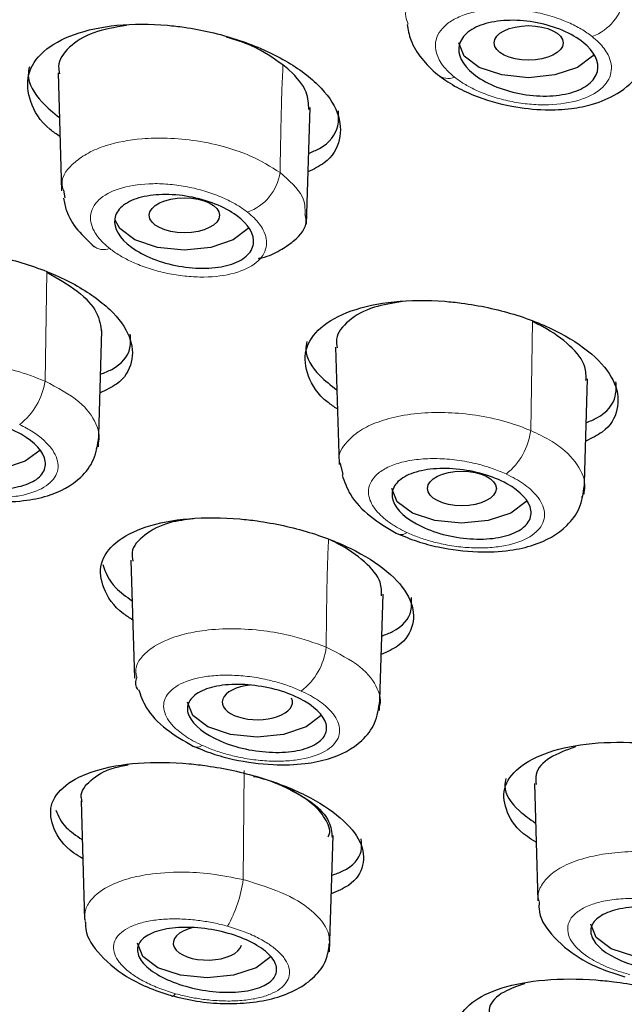
# Model space of a CAD drawing. Units: millimetres. Extents: x 35 to 1139, y 37 to 2288.
# Drawn here: x 156 to 165, y 1785 to 1800 of the extents above; entities that cross this region are included whole.
import ezdxf

# ---------------------------------------------------------------- set-up
doc = ezdxf.new("R2010")
doc.units = ezdxf.units.MM

msp = doc.modelspace()

# ---------------------------------------------------------------- linework, layer by layer
at = {"color": 7, "linetype": 'Continuous', "lineweight": 25}
for p, q in [((156.828, 1798.762), (156.879, 1797.068)), ((160.4, 1796.591), (160.45, 1798.264)), ((156.904, 1797.078), (156.924, 1796.967)), ((157.408, 1793.392), (157.459, 1795.062)), ((160.817, 1794.823), (160.868, 1793.138)), ((164.389, 1792.71), (164.439, 1794.366)), ((160.881, 1793.15), (160.919, 1792.993)), ((157.876, 1791.762), (157.928, 1790.068)), ((161.449, 1789.602), (161.499, 1791.274)), ((163.674, 1788.551), (163.725, 1786.865)), ((157.158, 1788.304), (157.209, 1786.6)), ((160.73, 1786.135), (160.781, 1787.804))]:
    msp.add_line(p, q, dxfattribs=at)
at = {"color": 8, "linetype": 'Continuous', "lineweight": 18}
for p, q in [((156.668, 1795.898), (156.641, 1794.334)), ((163.648, 1795.19), (163.622, 1793.625)), ((159.489, 1787.172), (159.503, 1788.738))]:
    msp.add_line(p, q, dxfattribs=at)
at = {"color": 7, "linetype": 'Continuous', "lineweight": 25, "flags": 128}
for points in [[(164.531, 1799.029), (164.511, 1799.003), (164.295, 1798.841), (163.97, 1798.733), (163.588, 1798.694), (163.205, 1798.733), (162.88, 1798.841), (162.664, 1799.003), (162.588, 1799.194)], [(159.576, 1796.543), (159.563, 1796.526), (159.346, 1796.364), (159.022, 1796.256), (158.639, 1796.218), (158.256, 1796.256), (157.932, 1796.364), (157.715, 1796.526), (157.649, 1796.647)], [(156.566, 1793.339), (156.355, 1793.183), (156.03, 1793.074), (155.647, 1793.036), (155.265, 1793.074), (154.94, 1793.183), (154.724, 1793.345), (154.647, 1793.536)], [(163.565, 1792.617), (163.552, 1792.6), (163.335, 1792.438), (163.011, 1792.33), (162.628, 1792.292), (162.245, 1792.33), (161.921, 1792.438), (161.704, 1792.6), (161.628, 1792.792)], [(160.616, 1789.534), (160.612, 1789.529), (160.395, 1789.367), (160.07, 1789.259), (159.688, 1789.221), (159.305, 1789.259), (158.981, 1789.367), (158.764, 1789.529), (158.688, 1789.721)], [(166.428, 1786.365), (166.409, 1786.341), (166.192, 1786.179), (165.868, 1786.07), (165.485, 1786.032), (165.103, 1786.07), (164.778, 1786.179), (164.561, 1786.341), (164.485, 1786.532)], [(159.892, 1786.066), (159.676, 1785.906), (159.352, 1785.797), (158.969, 1785.759), (158.587, 1785.797), (158.262, 1785.906), (158.045, 1786.068), (157.969, 1786.259)]]:
    msp.add_lwpolyline(points, dxfattribs=at)
at = {"color": 8, "linetype": 'Continuous', "lineweight": 18, "flags": 128}
msp.add_lwpolyline([(158.518, 1785.533), (158.494, 1785.507), (158.474, 1785.495), (158.458, 1785.498), (158.452, 1785.505)], dxfattribs=at)
at = {"color": 8, "linetype": 'Continuous', "lineweight": 18}
for centre, radius, start, end in [((164.254, 1799.961), 0.722, 290.4764, 351.0969), ((162.436, 1798.926), 0.243, 230.8473, 292.2598), ((159.312, 1797.437), 0.715, 289.4388, 351.5081), ((157.488, 1796.461), 0.238, 228.416, 290.5086), ((155.678, 1794.479), 0.974, 307.906, 351.4908), ((162.674, 1793.748), 0.956, 308.4734, 352.6458), ((161.759, 1792.26), 0.13, 236.9132, 309.9886), ((159.752, 1790.624), 0.937, 307.6194, 353.1893), ((158.821, 1789.2), 0.125, 233.2025, 307.9432), ((157.56, 1787.449), 1.95, 330.9477, 351.8155)]:
    msp.add_arc(centre, radius, start, end, dxfattribs=at)
at = {"color": 7, "linetype": 'Continuous', "lineweight": 25}
for centre, major_axis, ratio in [((163.591, 1799.194), (0.496, 0), 0.499147), ((158.644, 1796.718), (0.505, 0), 0.49809), ((162.632, 1792.792), (0.496, 0), 0.499064)]:
    msp.add_ellipse(centre, major_axis=major_axis, ratio=ratio, dxfattribs=at)
for centre, major_axis, ratio, start_param, end_param in [((159.693, 1789.721), (0.505, 0.001), 0.498258, 1.775098, 6.506192), ((158.976, 1786.261), (0.493, 0.001), 0.497598, 2.007464, 6.151715)]:
    msp.add_ellipse(centre, major_axis=major_axis, ratio=ratio, start_param=start_param, end_param=end_param, dxfattribs=at)
at = {"color": 8, "linetype": 'Continuous', "lineweight": 18}
for points, knots in [([(164.967, 1799.849), (164.885, 1799.904), (164.707, 1800.023), (164.363, 1800.165), (163.975, 1800.271), (163.567, 1800.33), (163.157, 1800.339), (162.775, 1800.298), (162.453, 1800.216), (162.144, 1800.078), (161.906, 1799.867), (161.794, 1799.639), (161.846, 1799.499), (161.86, 1799.462)], [0, 0, 0, 0, 0.080175, 0.176281, 0.26406, 0.351824, 0.446064, 0.535677, 0.620669, 0.70103, 0.825633, 0.953364, 1, 1, 1, 1]), ([(165.333, 1799.213), (165.331, 1799.306), (165.328, 1799.461), (165.171, 1799.678), (165.036, 1799.792), (164.967, 1799.849)], [0, 0, 0, 0, 0.428577, 0.708621, 1, 1, 1, 1]), ([(164.506, 1799.285), (164.481, 1799.304), (164.432, 1799.341), (164.349, 1799.393), (164.26, 1799.442), (164.164, 1799.487), (164.012, 1799.549), (163.795, 1799.617), (163.51, 1799.669), (163.225, 1799.688), (162.956, 1799.67), (162.714, 1799.62), (162.518, 1799.539), (162.372, 1799.435), (162.262, 1799.29), (162.24, 1799.137), (162.281, 1798.997), (162.335, 1798.898), (162.414, 1798.798), (162.49, 1798.734), (162.528, 1798.701)], [0, 0, 0, 0, 0.029155, 0.057983, 0.08672, 0.115607, 0.144878, 0.216957, 0.289118, 0.360967, 0.432773, 0.504202, 0.575611, 0.642348, 0.708949, 0.814638, 0.858868, 0.903257, 0.951555, 1, 1, 1, 1]), ([(162.528, 1798.701), (162.549, 1798.685), (162.593, 1798.652), (162.664, 1798.606), (162.741, 1798.562), (162.823, 1798.52), (162.953, 1798.463), (163.138, 1798.398), (163.385, 1798.34), (163.636, 1798.307), (163.962, 1798.3), (164.337, 1798.356), (164.606, 1798.495), (164.735, 1798.641), (164.783, 1798.763), (164.785, 1798.892), (164.745, 1799.009), (164.681, 1799.112), (164.605, 1799.201), (164.539, 1799.257), (164.506, 1799.285)], [0, 0, 0, 0, 0.025583, 0.050955, 0.076276, 0.101708, 0.127413, 0.190742, 0.254159, 0.317338, 0.380493, 0.505371, 0.629432, 0.691434, 0.754128, 0.81378, 0.873807, 0.91591, 0.957725, 1, 1, 1, 1]), ([(160.061, 1798.877), (160.055, 1798.751), (160.044, 1798.498), (160.034, 1798.114), (160.026, 1797.724), (160.021, 1797.464), (160.019, 1797.331)], [0, 0, 0, 0, 0.2474053, 0.497307, 0.7444298, 1, 1, 1, 1]), ([(160.019, 1797.331), (159.885, 1797.415), (159.663, 1797.555), (159.237, 1797.703), (158.829, 1797.793), (158.411, 1797.832), (157.959, 1797.821), (157.565, 1797.746), (157.255, 1797.618), (157.01, 1797.445), (156.857, 1797.258), (156.895, 1797.11), (156.904, 1797.078)], [0, 0, 0, 0, 0.131118, 0.218772, 0.320988, 0.418107, 0.503831, 0.640573, 0.723872, 0.804562, 0.957347, 1, 1, 1, 1]), ([(160.382, 1796.728), (160.38, 1796.815), (160.374, 1797.021), (160.149, 1797.218), (160.019, 1797.331)], [0, 0, 0, 0, 0.419772, 1, 1, 1, 1]), ([(159.55, 1796.763), (159.528, 1796.779), (159.485, 1796.811), (159.413, 1796.858), (159.336, 1796.902), (159.254, 1796.943), (159.124, 1797.001), (158.938, 1797.068), (158.691, 1797.129), (158.438, 1797.166), (158.111, 1797.179), (157.735, 1797.13), (157.466, 1797), (157.339, 1796.86), (157.293, 1796.743), (157.293, 1796.619), (157.334, 1796.506), (157.398, 1796.406), (157.473, 1796.32), (157.538, 1796.266), (157.571, 1796.238)], [0, 0, 0, 0, 0.025528, 0.050854, 0.076139, 0.101546, 0.127235, 0.190804, 0.254512, 0.318099, 0.38168, 0.507451, 0.632222, 0.694463, 0.757416, 0.816422, 0.875818, 0.917206, 0.958359, 1, 1, 1, 1]), ([(157.571, 1796.238), (157.593, 1796.222), (157.636, 1796.189), (157.708, 1796.143), (157.785, 1796.099), (157.867, 1796.058), (157.997, 1796), (158.183, 1795.933), (158.43, 1795.872), (158.681, 1795.836), (159.008, 1795.822), (159.383, 1795.871), (159.652, 1796), (159.779, 1796.139), (159.826, 1796.256), (159.828, 1796.38), (159.788, 1796.493), (159.724, 1796.594), (159.648, 1796.68), (159.583, 1796.735), (159.55, 1796.763)], [0, 0, 0, 0, 0.025552, 0.0509, 0.076206, 0.101633, 0.127341, 0.190833, 0.254465, 0.317918, 0.381373, 0.506783, 0.631124, 0.693126, 0.755804, 0.815079, 0.87472, 0.916501, 0.958014, 1, 1, 1, 1]), ([(156.641, 1794.334), (156.503, 1794.388), (156.246, 1794.488), (155.781, 1794.585), (155.334, 1794.623), (154.922, 1794.601), (154.52, 1794.529), (154.202, 1794.398), (154.002, 1794.224), (153.891, 1794.071), (153.911, 1793.956), (153.92, 1793.901)], [0, 0, 0, 0, 0.123769, 0.230349, 0.366507, 0.471026, 0.566503, 0.729652, 0.82295, 0.914239, 1, 1, 1, 1]), ([(157.374, 1793.368), (157.378, 1793.375), (157.445, 1793.481), (157.406, 1793.717), (157.16, 1794.058), (156.819, 1794.24), (156.641, 1794.334)], [0, 0, 0, 0, 0.022791, 0.35111, 0.661725, 1, 1, 1, 1]), ([(163.622, 1793.625), (163.517, 1793.666), (163.288, 1793.754), (162.898, 1793.841), (162.486, 1793.886), (162.084, 1793.885), (161.708, 1793.835), (161.386, 1793.741), (161.14, 1793.615), (160.948, 1793.44), (160.844, 1793.279), (160.876, 1793.167), (160.881, 1793.15)], [0, 0, 0, 0, 0.094532, 0.207847, 0.311345, 0.414823, 0.525939, 0.631598, 0.73181, 0.826561, 0.973475, 1, 1, 1, 1]), ([(154.851, 1792.904), (154.879, 1792.891), (154.936, 1792.864), (155.027, 1792.828), (155.12, 1792.794), (155.216, 1792.764), (155.364, 1792.725), (155.566, 1792.684), (155.817, 1792.659), (156.059, 1792.658), (156.352, 1792.692), (156.651, 1792.795), (156.809, 1792.965), (156.837, 1793.123), (156.808, 1793.247), (156.736, 1793.371), (156.622, 1793.491), (156.471, 1793.608), (156.341, 1793.676), (156.276, 1793.71)], [0, 0, 0, 0, 0.025799, 0.051391, 0.076938, 0.102608, 0.128562, 0.192442, 0.256416, 0.320109, 0.383733, 0.509304, 0.633812, 0.696004, 0.759018, 0.817694, 0.876841, 0.938211, 1, 1, 1, 1]), ([(164.353, 1792.664), (164.357, 1792.669), (164.424, 1792.774), (164.392, 1793.01), (164.186, 1793.287), (163.905, 1793.491), (163.717, 1793.58), (163.622, 1793.625)], [0, 0, 0, 0, 0.016113, 0.341108, 0.656158, 0.824669, 1, 1, 1, 1]), ([(163.268, 1793), (163.236, 1793.014), (163.172, 1793.043), (163.069, 1793.081), (162.963, 1793.115), (162.853, 1793.145), (162.684, 1793.183), (162.454, 1793.217), (162.173, 1793.226), (161.91, 1793.204), (161.682, 1793.149), (161.496, 1793.066), (161.368, 1792.961), (161.296, 1792.84), (161.28, 1792.686), (161.345, 1792.536), (161.46, 1792.408), (161.563, 1792.321), (161.689, 1792.236), (161.792, 1792.185), (161.843, 1792.16)], [0, 0, 0, 0, 0.029155, 0.057983, 0.08672, 0.115607, 0.144878, 0.216957, 0.289118, 0.360967, 0.432773, 0.504202, 0.575611, 0.642348, 0.708949, 0.814638, 0.858868, 0.903257, 0.951555, 1, 1, 1, 1]), ([(161.843, 1792.16), (161.871, 1792.147), (161.928, 1792.122), (162.017, 1792.087), (162.11, 1792.056), (162.205, 1792.028), (162.352, 1791.992), (162.553, 1791.955), (162.802, 1791.935), (163.043, 1791.939), (163.336, 1791.978), (163.636, 1792.086), (163.797, 1792.257), (163.829, 1792.415), (163.804, 1792.539), (163.734, 1792.663), (163.634, 1792.769), (163.519, 1792.859), (163.403, 1792.934), (163.313, 1792.977), (163.268, 1793)], [0, 0, 0, 0, 0.025583, 0.050955, 0.076276, 0.101708, 0.127413, 0.190742, 0.254159, 0.317338, 0.380493, 0.505371, 0.629432, 0.691434, 0.754128, 0.81378, 0.873807, 0.91591, 0.957725, 1, 1, 1, 1]), ([(160.716, 1792.064), (160.71, 1791.938), (160.699, 1791.683), (160.691, 1791.297), (160.686, 1790.907), (160.683, 1790.646), (160.682, 1790.513)], [0, 0, 0, 0, 0.2474053, 0.4973069, 0.7444298, 1, 1, 1, 1]), ([(160.682, 1790.513), (160.514, 1790.574), (160.233, 1790.676), (159.766, 1790.756), (159.347, 1790.785), (158.951, 1790.762), (158.552, 1790.687), (158.24, 1790.559), (158.042, 1790.392), (157.932, 1790.242), (157.95, 1790.131), (157.959, 1790.077)], [0, 0, 0, 0, 0.149005, 0.248616, 0.364777, 0.475144, 0.572564, 0.727959, 0.822622, 0.91432, 1, 1, 1, 1]), ([(161.414, 1789.579), (161.418, 1789.585), (161.484, 1789.686), (161.448, 1789.914), (161.206, 1790.246), (160.86, 1790.422), (160.682, 1790.513)], [0, 0, 0, 0, 0.020494, 0.342702, 0.662121, 1, 1, 1, 1]), ([(160.324, 1789.882), (160.295, 1789.895), (160.239, 1789.92), (160.149, 1789.954), (160.057, 1789.985), (159.961, 1790.013), (159.815, 1790.05), (159.613, 1790.088), (159.362, 1790.111), (159.121, 1790.11), (158.826, 1790.077), (158.526, 1789.977), (158.367, 1789.815), (158.337, 1789.663), (158.364, 1789.544), (158.436, 1789.426), (158.536, 1789.323), (158.65, 1789.237), (158.765, 1789.165), (158.854, 1789.123), (158.898, 1789.101)], [0, 0, 0, 0, 0.025528, 0.050854, 0.076139, 0.101546, 0.127235, 0.190804, 0.254512, 0.318099, 0.38168, 0.507451, 0.632222, 0.694463, 0.757416, 0.816422, 0.875818, 0.917206, 0.958359, 1, 1, 1, 1]), ([(158.898, 1789.101), (158.927, 1789.089), (158.983, 1789.064), (159.073, 1789.03), (159.165, 1788.998), (159.261, 1788.97), (159.408, 1788.933), (159.609, 1788.895), (159.859, 1788.872), (160.1, 1788.873), (160.394, 1788.906), (160.693, 1789.005), (160.853, 1789.167), (160.884, 1789.318), (160.858, 1789.436), (160.788, 1789.555), (160.687, 1789.658), (160.573, 1789.745), (160.457, 1789.817), (160.368, 1789.86), (160.324, 1789.882)], [0, 0, 0, 0, 0.025552, 0.0509, 0.076206, 0.101633, 0.127341, 0.190833, 0.254465, 0.317918, 0.381373, 0.506783, 0.631124, 0.693126, 0.755804, 0.815079, 0.87472, 0.916501, 0.958014, 1, 1, 1, 1]), ([(166.005, 1787.48), (165.887, 1787.503), (165.628, 1787.555), (165.225, 1787.582), (164.828, 1787.566), (164.466, 1787.507), (164.158, 1787.406), (163.923, 1787.27), (163.783, 1787.115), (163.711, 1786.969), (163.739, 1786.874), (163.75, 1786.837)], [0, 0, 0, 0, 0.1065272, 0.2342203, 0.3508506, 0.4674594, 0.5926746, 0.7117407, 0.8246678, 0.9314417, 1, 1, 1, 1]), ([(159.489, 1787.172), (159.334, 1787.203), (159.045, 1787.262), (158.573, 1787.288), (158.152, 1787.261), (157.798, 1787.182), (157.483, 1787.056), (157.283, 1786.885), (157.201, 1786.702), (157.215, 1786.603), (157.22, 1786.561)], [0, 0, 0, 0, 0.1384276, 0.2576317, 0.4099154, 0.526814, 0.6335989, 0.8160708, 0.9204191, 1, 1, 1, 1]), ([(160.727, 1786.247), (160.728, 1786.29), (160.73, 1786.436), (160.545, 1786.691), (160.116, 1786.982), (159.704, 1787.107), (159.489, 1787.172)], [0, 0, 0, 0, 0.120893, 0.416252, 0.695684, 1, 1, 1, 1]), ([(165.791, 1786.811), (165.754, 1786.82), (165.68, 1786.839), (165.567, 1786.861), (165.453, 1786.878), (165.339, 1786.891), (165.168, 1786.903), (164.945, 1786.903), (164.693, 1786.872), (164.477, 1786.814), (164.309, 1786.729), (164.195, 1786.624), (164.147, 1786.505), (164.156, 1786.38), (164.235, 1786.23), (164.382, 1786.097), (164.56, 1785.99), (164.702, 1785.922), (164.864, 1785.859), (164.985, 1785.825), (165.045, 1785.808)], [0, 0, 0, 0, 0.029155, 0.057983, 0.08672, 0.115607, 0.144878, 0.216957, 0.289118, 0.360967, 0.432773, 0.504202, 0.575611, 0.642348, 0.708949, 0.814638, 0.858868, 0.903257, 0.951555, 1, 1, 1, 1]), ([(159.264, 1786.503), (159.231, 1786.511), (159.166, 1786.529), (159.066, 1786.551), (158.966, 1786.569), (158.865, 1786.584), (158.713, 1786.602), (158.514, 1786.612), (158.282, 1786.601), (158.073, 1786.568), (157.839, 1786.494), (157.643, 1786.354), (157.608, 1786.17), (157.679, 1786.015), (157.779, 1785.9), (157.916, 1785.792), (158.087, 1785.694), (158.288, 1785.604), (158.441, 1785.557), (158.518, 1785.533)], [0, 0, 0, 0, 0.025744, 0.05128, 0.076773, 0.102386, 0.128281, 0.19207, 0.255953, 0.31962, 0.383223, 0.508851, 0.633473, 0.695737, 0.758813, 0.817541, 0.876737, 0.938158, 1, 1, 1, 1]), ([(158.518, 1785.533), (158.551, 1785.525), (158.616, 1785.507), (158.716, 1785.485), (158.816, 1785.466), (158.918, 1785.451), (159.07, 1785.434), (159.269, 1785.424), (159.501, 1785.435), (159.71, 1785.468), (159.943, 1785.542), (160.14, 1785.682), (160.173, 1785.866), (160.102, 1786.022), (160.003, 1786.136), (159.866, 1786.244), (159.695, 1786.343), (159.494, 1786.432), (159.341, 1786.479), (159.264, 1786.503)], [0, 0, 0, 0, 0.0258, 0.051391, 0.076938, 0.102608, 0.128562, 0.192442, 0.256416, 0.320108, 0.383733, 0.509304, 0.633812, 0.696003, 0.759018, 0.817694, 0.876842, 0.938211, 1, 1, 1, 1])]:
    msp.add_open_spline(points, degree=3, knots=knots, dxfattribs=at)
at = {"color": 7, "linetype": 'Continuous', "lineweight": 25}
for points, knots in [([(162.613, 1799.216), (162.642, 1799.281), (162.697, 1799.338), (162.85, 1799.432), (162.947, 1799.468), (163.169, 1799.513), (163.294, 1799.522), (163.55, 1799.512), (163.683, 1799.494), (163.936, 1799.431), (164.057, 1799.387), (164.271, 1799.281), (164.362, 1799.218), (164.574, 1799.015), (164.622, 1798.863), (164.533, 1798.669), (164.478, 1798.611), (164.325, 1798.518), (164.228, 1798.481), (164.006, 1798.436), (163.881, 1798.427), (163.625, 1798.437), (163.492, 1798.456), (163.239, 1798.518), (163.118, 1798.562), (162.904, 1798.669), (162.813, 1798.731), (162.601, 1798.935), (162.553, 1799.086), (162.613, 1799.216)], [0, 0, 0, 0, 0.0625, 0.0625, 0.125, 0.125, 0.1875, 0.1875, 0.25, 0.25, 0.3125, 0.3125, 0.375, 0.375, 0.5, 0.5, 0.5625, 0.5625, 0.625, 0.625, 0.6875, 0.6875, 0.75, 0.75, 0.8125, 0.8125, 0.875, 0.875, 1, 1, 1, 1]), ([(156.855, 1797.847), (156.807, 1797.881), (156.586, 1798.033), (156.405, 1798.352), (156.363, 1798.745), (156.588, 1799.086), (157.035, 1799.336), (157.66, 1799.469), (158.229, 1799.469), (158.814, 1799.401), (159.407, 1799.264), (160.086, 1798.972), (160.598, 1798.6), (160.884, 1798.19), (160.906, 1797.799), (160.744, 1797.499), (160.505, 1797.381), (160.423, 1797.341)], [0, 0, 0, 0, 0.021529, 0.098023, 0.173545, 0.24851, 0.323563, 0.3993, 0.476025, 0.500285, 0.578121, 0.655969, 0.733417, 0.809908, 0.885431, 0.9604, 1, 1, 1, 1]), ([(157.813, 1799.446), (157.646, 1799.417), (157.304, 1799.358), (156.973, 1799.141), (156.814, 1798.926), (156.843, 1798.785), (156.85, 1798.75)], [0, 0, 0, 0, 0.293124, 0.598779, 0.900336, 1, 1, 1, 1]), ([(161.845, 1799.459), (161.858, 1799.385), (161.889, 1799.218), (162.039, 1798.965), (162.202, 1798.813), (162.282, 1798.738)], [0, 0, 0, 0, 0.290118, 0.65073, 1, 1, 1, 1]), ([(147.052, 1799.219), (147.061, 1798.792), (147.086, 1797.592), (147.475, 1795.688), (148.17, 1793.524), (149.139, 1791.453), (150.378, 1789.427), (151.884, 1787.458), (153.647, 1785.556), (155.655, 1783.732), (157.897, 1781.992), (160.359, 1780.346), (163.025, 1778.795), (165.898, 1777.358), (168.112, 1776.35), (169.415, 1775.859), (169.645, 1775.772)], [0, 0, 0, 0, 0.045359, 0.127501, 0.203832, 0.280732, 0.35818, 0.436062, 0.514226, 0.592534, 0.670879, 0.749179, 0.827375, 0.905442, 0.983355, 1, 1, 1, 1]), ([(160.061, 1798.877), (159.921, 1798.976), (159.691, 1799.138), (159.373, 1799.239), (159.25, 1799.278)], [0, 0, 0, 0, 0.612107, 1, 1, 1, 1]), ([(162.28, 1798.74), (162.359, 1798.683), (162.513, 1798.573), (162.868, 1798.407), (163.315, 1798.275), (163.803, 1798.223), (164.194, 1798.241), (164.541, 1798.31), (164.908, 1798.465), (165.178, 1798.711), (165.326, 1798.99), (165.343, 1799.156), (165.352, 1799.243)], [0, 0, 0, 0, 0.08513, 0.164248, 0.304454, 0.422288, 0.518216, 0.601296, 0.706228, 0.83922, 0.916568, 1, 1, 1, 1]), ([(156.416, 1798.851), (156.408, 1798.813), (156.377, 1798.652), (156.522, 1798.387), (156.759, 1798.193), (156.847, 1798.121)], [0, 0, 0, 0, 0.1627976, 0.6892047, 1, 1, 1, 1]), ([(160.433, 1798.237), (160.43, 1798.319), (160.422, 1798.505), (160.241, 1798.728), (160.092, 1798.852), (160.061, 1798.877)], [0, 0, 0, 0, 0.388064, 0.874357, 1, 1, 1, 1]), ([(160.431, 1797.606), (160.484, 1797.629), (160.705, 1797.723), (160.87, 1797.942), (160.862, 1798.144), (160.858, 1798.216)], [0, 0, 0, 0, 0.169827, 0.701977, 1, 1, 1, 1]), ([(156.908, 1796.962), (156.918, 1796.903), (156.945, 1796.748), (157.095, 1796.501), (157.268, 1796.343), (157.352, 1796.265)], [0, 0, 0, 0, 0.241462, 0.627296, 1, 1, 1, 1]), ([(157.642, 1796.665), (157.652, 1796.732), (157.688, 1796.792), (157.807, 1796.895), (157.89, 1796.937), (158.089, 1796.995), (158.205, 1797.012), (158.452, 1797.018), (158.584, 1797.008), (158.843, 1796.961), (158.97, 1796.925), (159.204, 1796.832), (159.308, 1796.776), (159.567, 1796.587), (159.656, 1796.439), (159.626, 1796.24), (159.59, 1796.179), (159.471, 1796.076), (159.388, 1796.034), (159.19, 1795.976), (159.073, 1795.959), (158.826, 1795.953), (158.694, 1795.964), (158.436, 1796.01), (158.308, 1796.046), (158.075, 1796.139), (157.97, 1796.195), (157.711, 1796.385), (157.622, 1796.533), (157.642, 1796.665)], [0, 0, 0, 0, 0.0625, 0.0625, 0.125, 0.125, 0.1875, 0.1875, 0.25, 0.25, 0.3125, 0.3125, 0.375, 0.375, 0.5, 0.5, 0.5625, 0.5625, 0.625, 0.625, 0.6875, 0.6875, 0.75, 0.75, 0.8125, 0.8125, 0.875, 0.875, 1, 1, 1, 1]), ([(159.707, 1796.097), (159.724, 1796.101), (159.848, 1796.124), (160.022, 1796.21), (160.271, 1796.378), (160.421, 1796.56), (160.388, 1796.701), (160.382, 1796.728)], [0, 0, 0, 0, 0.037972, 0.268298, 0.489704, 0.903671, 1, 1, 1, 1]), ([(153.863, 1794.708), (153.815, 1794.74), (153.595, 1794.889), (153.414, 1795.195), (153.371, 1795.57), (153.592, 1795.893), (154.035, 1796.126), (154.659, 1796.246), (155.232, 1796.238), (155.82, 1796.164), (156.415, 1796.024), (157.094, 1795.734), (157.605, 1795.37), (157.891, 1794.975), (157.916, 1794.601), (157.755, 1794.316), (157.516, 1794.206), (157.432, 1794.168)], [0, 0, 0, 0, 0.021226, 0.097252, 0.17233, 0.247084, 0.322257, 0.398407, 0.475682, 0.500614, 0.578426, 0.656261, 0.733443, 0.809466, 0.884549, 0.959309, 1, 1, 1, 1]), ([(156.668, 1795.898), (156.823, 1795.81), (157.133, 1795.636), (157.414, 1795.325), (157.44, 1795.128), (157.452, 1795.034)], [0, 0, 0, 0, 0.341275, 0.682689, 1, 1, 1, 1]), ([(160.843, 1793.935), (160.797, 1793.965), (160.578, 1794.108), (160.396, 1794.41), (160.35, 1794.786), (160.571, 1795.117), (161.015, 1795.362), (161.641, 1795.496), (162.214, 1795.501), (162.8, 1795.44), (163.393, 1795.313), (164.071, 1795.039), (164.582, 1794.686), (164.871, 1794.297), (164.897, 1793.921), (164.737, 1793.63), (164.497, 1793.514), (164.412, 1793.473)], [0, 0, 0, 0, 0.020603, 0.096709, 0.172115, 0.247276, 0.322743, 0.398933, 0.475954, 0.50063, 0.578043, 0.655472, 0.732426, 0.808531, 0.883939, 0.959104, 1, 1, 1, 1]), ([(161.78, 1795.476), (161.638, 1795.454), (161.318, 1795.404), (160.99, 1795.211), (160.81, 1794.999), (160.835, 1794.854), (160.842, 1794.811)], [0, 0, 0, 0, 0.248514, 0.56066, 0.869165, 1, 1, 1, 1]), ([(164.416, 1794.343), (164.418, 1794.408), (164.424, 1794.572), (164.204, 1794.849), (163.906, 1795.064), (163.696, 1795.166), (163.648, 1795.19)], [0, 0, 0, 0, 0.22415, 0.561274, 0.898925, 1, 1, 1, 1]), ([(157.44, 1794.434), (157.495, 1794.456), (157.718, 1794.544), (157.882, 1794.751), (157.87, 1794.943), (157.866, 1795.01)], [0, 0, 0, 0, 0.17701, 0.713065, 1, 1, 1, 1]), ([(160.405, 1794.905), (160.398, 1794.867), (160.367, 1794.71), (160.513, 1794.457), (160.75, 1794.275), (160.835, 1794.208)], [0, 0, 0, 0, 0.170242, 0.699499, 1, 1, 1, 1]), ([(164.42, 1793.737), (164.473, 1793.759), (164.693, 1793.851), (164.859, 1794.062), (164.85, 1794.256), (164.847, 1794.326)], [0, 0, 0, 0, 0.166686, 0.701402, 1, 1, 1, 1]), ([(154.65, 1793.411), (154.64, 1793.477), (154.657, 1793.539), (154.74, 1793.649), (154.807, 1793.696), (154.977, 1793.766), (155.083, 1793.79), (155.315, 1793.812), (155.443, 1793.81), (155.701, 1793.78), (155.833, 1793.753), (156.081, 1793.676), (156.196, 1793.627), (156.497, 1793.456), (156.625, 1793.315), (156.655, 1793.116), (156.638, 1793.054), (156.555, 1792.944), (156.488, 1792.897), (156.317, 1792.827), (156.212, 1792.803), (155.98, 1792.781), (155.852, 1792.783), (155.593, 1792.813), (155.462, 1792.84), (155.214, 1792.917), (155.099, 1792.966), (154.898, 1793.08), (154.816, 1793.143), (154.696, 1793.276), (154.66, 1793.344), (154.65, 1793.411)], [0, 0, 0, 0, 0.0625, 0.0625, 0.125, 0.125, 0.1875, 0.1875, 0.25, 0.25, 0.3125, 0.3125, 0.375, 0.375, 0.5, 0.5, 0.5625, 0.5625, 0.625, 0.625, 0.6875, 0.6875, 0.75, 0.75, 0.8125, 0.8125, 0.875, 0.875, 0.9375, 0.9375, 1, 1, 1, 1]), ([(154.698, 1792.9), (154.796, 1792.857), (154.986, 1792.773), (155.383, 1792.66), (155.847, 1792.591), (156.316, 1792.604), (156.762, 1792.693), (157.115, 1792.879), (157.366, 1793.204), (157.397, 1793.422), (157.413, 1793.534)], [0, 0, 0, 0, 0.094923, 0.183568, 0.341819, 0.476156, 0.586631, 0.776685, 0.884515, 1, 1, 1, 1]), ([(160.911, 1792.987), (160.944, 1792.891), (161.017, 1792.683), (161.294, 1792.383), (161.559, 1792.227), (161.688, 1792.15)], [0, 0, 0, 0, 0.305354, 0.660007, 1, 1, 1, 1]), ([(161.631, 1792.665), (161.621, 1792.731), (161.637, 1792.794), (161.72, 1792.905), (161.786, 1792.954), (161.957, 1793.028), (162.063, 1793.055), (162.295, 1793.082), (162.423, 1793.083), (162.682, 1793.059), (162.814, 1793.034), (163.062, 1792.962), (163.177, 1792.916), (163.478, 1792.751), (163.605, 1792.612), (163.635, 1792.413), (163.618, 1792.351), (163.536, 1792.239), (163.469, 1792.19), (163.299, 1792.116), (163.193, 1792.089), (162.961, 1792.062), (162.833, 1792.061), (162.574, 1792.085), (162.442, 1792.11), (162.194, 1792.182), (162.079, 1792.228), (161.778, 1792.394), (161.651, 1792.532), (161.631, 1792.665)], [0, 0, 0, 0, 0.0625, 0.0625, 0.125, 0.125, 0.1875, 0.1875, 0.25, 0.25, 0.3125, 0.3125, 0.375, 0.375, 0.5, 0.5, 0.5625, 0.5625, 0.625, 0.625, 0.6875, 0.6875, 0.75, 0.75, 0.8125, 0.8125, 0.875, 0.875, 1, 1, 1, 1]), ([(161.686, 1792.152), (161.785, 1792.11), (161.975, 1792.03), (162.372, 1791.926), (162.837, 1791.866), (163.306, 1791.89), (163.751, 1791.989), (164.1, 1792.182), (164.347, 1792.507), (164.377, 1792.723), (164.393, 1792.835)], [0, 0, 0, 0, 0.0951195, 0.1839522, 0.3425204, 0.4770779, 0.5876725, 0.7775251, 0.8849413, 1, 1, 1, 1]), ([(157.902, 1790.901), (157.857, 1790.931), (157.64, 1791.07), (157.458, 1791.359), (157.409, 1791.718), (157.626, 1792.03), (158.067, 1792.258), (158.692, 1792.379), (159.269, 1792.376), (159.858, 1792.309), (160.452, 1792.179), (161.129, 1791.907), (161.64, 1791.564), (161.929, 1791.189), (161.958, 1790.831), (161.799, 1790.554), (161.559, 1790.445), (161.473, 1790.406)], [0, 0, 0, 0, 0.020163, 0.095819, 0.170844, 0.245867, 0.321506, 0.398117, 0.475645, 0.500951, 0.578264, 0.655602, 0.732251, 0.807908, 0.882937, 0.957964, 1, 1, 1, 1]), ([(158.777, 1792.358), (158.661, 1792.342), (158.366, 1792.304), (158.055, 1792.131), (157.871, 1791.932), (157.895, 1791.791), (157.902, 1791.749)], [0, 0, 0, 0, 0.211585, 0.538274, 0.861033, 1, 1, 1, 1]), ([(161.476, 1791.248), (161.478, 1791.313), (161.481, 1791.472), (161.255, 1791.742), (160.96, 1791.947), (160.758, 1792.044), (160.716, 1792.064)], [0, 0, 0, 0, 0.234566, 0.573773, 0.912487, 1, 1, 1, 1]), ([(157.47, 1791.7), (157.511, 1791.587), (157.578, 1791.405), (157.808, 1791.239), (157.894, 1791.176)], [0, 0, 0, 0, 0.624061, 1, 1, 1, 1]), ([(161.481, 1790.672), (161.535, 1790.692), (161.757, 1790.778), (161.922, 1790.977), (161.91, 1791.162), (161.906, 1791.226)], [0, 0, 0, 0, 0.17276, 0.711218, 1, 1, 1, 1]), ([(157.959, 1790.077), (157.942, 1790.023), (157.923, 1789.966), (157.97, 1789.908), (157.973, 1789.905)], [0, 0, 0, 0, 0.944407, 1, 1, 1, 1]), ([(157.985, 1789.904), (158.015, 1789.818), (158.085, 1789.618), (158.364, 1789.323), (158.639, 1789.164), (158.773, 1789.087)], [0, 0, 0, 0, 0.280023, 0.648014, 1, 1, 1, 1]), ([(158.713, 1789.52), (158.683, 1789.584), (158.68, 1789.647), (158.725, 1789.762), (158.773, 1789.814), (158.913, 1789.898), (159.005, 1789.931), (159.217, 1789.971), (159.338, 1789.98), (159.591, 1789.972), (159.724, 1789.955), (159.981, 1789.9), (160.104, 1789.861), (160.44, 1789.716), (160.604, 1789.587), (160.692, 1789.392), (160.696, 1789.33), (160.651, 1789.214), (160.602, 1789.163), (160.463, 1789.079), (160.371, 1789.046), (160.159, 1789.005), (160.037, 1788.997), (159.784, 1789.005), (159.652, 1789.021), (159.395, 1789.077), (159.271, 1789.116), (158.935, 1789.261), (158.772, 1789.39), (158.713, 1789.52)], [0, 0, 0, 0, 0.0625, 0.0625, 0.125, 0.125, 0.1875, 0.1875, 0.25, 0.25, 0.3125, 0.3125, 0.375, 0.375, 0.5, 0.5, 0.5625, 0.5625, 0.625, 0.625, 0.6875, 0.6875, 0.75, 0.75, 0.8125, 0.8125, 0.875, 0.875, 1, 1, 1, 1]), ([(158.746, 1789.1), (158.844, 1789.059), (159.034, 1788.98), (159.431, 1788.874), (159.894, 1788.811), (160.36, 1788.827), (160.803, 1788.915), (161.154, 1789.097), (161.406, 1789.416), (161.437, 1789.631), (161.453, 1789.742)], [0, 0, 0, 0, 0.0948769, 0.183468, 0.3415622, 0.4756813, 0.5859097, 0.7756903, 0.8838112, 1, 1, 1, 1]), ([(163.699, 1787.71), (163.656, 1787.736), (163.441, 1787.866), (163.258, 1788.141), (163.205, 1788.488), (163.42, 1788.794), (163.86, 1789.022), (164.486, 1789.148), (165.065, 1789.153), (165.654, 1789.096), (166.246, 1788.979), (166.921, 1788.727), (167.432, 1788.404), (167.724, 1788.047), (167.757, 1787.701), (167.601, 1787.429), (167.359, 1787.32), (167.271, 1787.28)], [0, 0, 0, 0, 0.019177, 0.094655, 0.169819, 0.245219, 0.321302, 0.398222, 0.475777, 0.501167, 0.577977, 0.654812, 0.731028, 0.806508, 0.881675, 0.957078, 1, 1, 1, 1]), ([(164.264, 1789.08), (164.134, 1789.032), (163.866, 1788.932), (163.679, 1788.731), (163.695, 1788.587), (163.7, 1788.537)], [0, 0, 0, 0, 0.380547, 0.785715, 1, 1, 1, 1]), ([(157.183, 1787.472), (157.139, 1787.499), (156.924, 1787.631), (156.742, 1787.906), (156.69, 1788.245), (156.902, 1788.54), (157.339, 1788.755), (157.964, 1788.866), (158.544, 1788.859), (159.136, 1788.789), (159.731, 1788.66), (160.407, 1788.397), (160.917, 1788.068), (161.207, 1787.711), (161.241, 1787.372), (161.085, 1787.109), (160.844, 1787.006), (160.755, 1786.968)], [0, 0, 0, 0, 0.019329, 0.094503, 0.169252, 0.244323, 0.320313, 0.397438, 0.475429, 0.501336, 0.578321, 0.65534, 0.731515, 0.806692, 0.881447, 0.956521, 1, 1, 1, 1]), ([(157.176, 1788.291), (157.17, 1788.314), (157.138, 1788.428), (157.285, 1788.603), (157.525, 1788.765), (157.763, 1788.807), (157.837, 1788.82)], [0, 0, 0, 0, 0.089303, 0.457861, 0.830484, 1, 1, 1, 1]), ([(160.706, 1787.785), (160.709, 1787.788), (160.757, 1787.856), (160.697, 1788.023), (160.515, 1788.257), (160.17, 1788.469), (159.857, 1788.605), (159.666, 1788.645), (159.638, 1788.651)], [0, 0, 0, 0, 0.013597, 0.250368, 0.486781, 0.723064, 0.959502, 1, 1, 1, 1]), ([(163.264, 1788.626), (163.256, 1788.589), (163.226, 1788.442), (163.373, 1788.208), (163.609, 1788.042), (163.691, 1787.985)], [0, 0, 0, 0, 0.180858, 0.714457, 1, 1, 1, 1]), ([(160.155, 1788.473), (160.265, 1788.412), (160.523, 1788.27), (160.746, 1788.019), (160.76, 1787.853), (160.766, 1787.778)], [0, 0, 0, 0, 0.2883996, 0.6771072, 1, 1, 1, 1]), ([(156.798, 1788.168), (156.832, 1788.085), (156.892, 1787.94), (157.089, 1787.805), (157.174, 1787.747)], [0, 0, 0, 0, 0.569183, 1, 1, 1, 1]), ([(160.763, 1787.234), (160.818, 1787.254), (161.041, 1787.334), (161.205, 1787.52), (161.192, 1787.696), (161.187, 1787.756)], [0, 0, 0, 0, 0.175067, 0.717255, 1, 1, 1, 1]), ([(163.742, 1786.839), (163.741, 1786.81), (163.733, 1786.644), (163.916, 1786.359), (164.245, 1786.077), (164.629, 1785.884), (164.858, 1785.813), (164.976, 1785.776)], [0, 0, 0, 0, 0.055797, 0.326355, 0.642112, 0.81607, 1, 1, 1, 1]), ([(164.554, 1786.26), (164.506, 1786.322), (164.483, 1786.384), (164.488, 1786.502), (164.517, 1786.558), (164.622, 1786.653), (164.699, 1786.693), (164.886, 1786.752), (164.999, 1786.771), (165.24, 1786.785), (165.371, 1786.78), (165.632, 1786.746), (165.761, 1786.718), (166.124, 1786.603), (166.319, 1786.489), (166.465, 1786.303), (166.488, 1786.241), (166.482, 1786.123), (166.453, 1786.067), (166.348, 1785.972), (166.271, 1785.931), (166.084, 1785.873), (165.972, 1785.854), (165.73, 1785.84), (165.6, 1785.845), (165.339, 1785.879), (165.21, 1785.907), (164.846, 1786.022), (164.652, 1786.136), (164.554, 1786.26)], [0, 0, 0, 0, 0.0625, 0.0625, 0.125, 0.125, 0.1875, 0.1875, 0.25, 0.25, 0.3125, 0.3125, 0.375, 0.375, 0.5, 0.5, 0.5625, 0.5625, 0.625, 0.625, 0.6875, 0.6875, 0.75, 0.75, 0.8125, 0.8125, 0.875, 0.875, 1, 1, 1, 1]), ([(157.224, 1786.56), (157.223, 1786.543), (157.212, 1786.388), (157.394, 1786.108), (157.721, 1785.819), (158.106, 1785.62), (158.335, 1785.544), (158.452, 1785.505)], [0, 0, 0, 0, 0.033938, 0.312915, 0.635925, 0.813099, 1, 1, 1, 1]), ([(158.038, 1785.989), (157.99, 1786.051), (157.967, 1786.112), (157.972, 1786.229), (158.002, 1786.283), (158.107, 1786.374), (158.184, 1786.412), (158.371, 1786.465), (158.483, 1786.481), (158.724, 1786.489), (158.854, 1786.481), (159.115, 1786.443), (159.244, 1786.412), (159.607, 1786.291), (159.803, 1786.175), (159.949, 1785.989), (159.972, 1785.927), (159.966, 1785.811), (159.937, 1785.757), (159.832, 1785.665), (159.755, 1785.628), (159.568, 1785.574), (159.456, 1785.558), (159.214, 1785.55), (159.084, 1785.558), (158.824, 1785.597), (158.695, 1785.627), (158.452, 1785.708), (158.343, 1785.757), (158.159, 1785.867), (158.087, 1785.927), (158.038, 1785.989)], [0, 0, 0, 0, 0.0625, 0.0625, 0.125, 0.125, 0.1875, 0.1875, 0.25, 0.25, 0.3125, 0.3125, 0.375, 0.375, 0.5, 0.5, 0.5625, 0.5625, 0.625, 0.625, 0.6875, 0.6875, 0.75, 0.75, 0.8125, 0.8125, 0.875, 0.875, 0.9375, 0.9375, 1, 1, 1, 1]), ([(158.452, 1785.506), (158.575, 1785.477), (158.822, 1785.418), (159.209, 1785.384), (159.591, 1785.397), (159.952, 1785.464), (160.273, 1785.589), (160.527, 1785.773), (160.695, 1785.997), (160.717, 1786.168), (160.727, 1786.247)], [0, 0, 0, 0, 0.12233, 0.244906, 0.368732, 0.494558, 0.622766, 0.753138, 0.88475, 1, 1, 1, 1]), ([(163.028, 1784.394), (162.986, 1784.418), (162.773, 1784.542), (162.591, 1784.802), (162.534, 1785.129), (162.743, 1785.418), (163.181, 1785.633), (163.807, 1785.749), (164.389, 1785.749), (164.98, 1785.69), (165.573, 1785.574), (166.247, 1785.331), (166.757, 1785.022), (167.05, 1784.682), (167.088, 1784.355), (166.934, 1784.097), (166.691, 1783.994), (166.602, 1783.956)], [0, 0, 0, 0, 0.0182968, 0.0933522, 0.1683165, 0.2438246, 0.3202785, 0.397682, 0.4756243, 0.5015153, 0.5779693, 0.6544537, 0.730208, 0.8052675, 0.8802364, 0.9557456, 1, 1, 1, 1]), ([(163.539, 1785.677), (163.432, 1785.64), (163.186, 1785.556), (163.01, 1785.378), (163.024, 1785.24), (163.03, 1785.191)], [0, 0, 0, 0, 0.333539, 0.766481, 1, 1, 1, 1])]:
    msp.add_open_spline(points, degree=3, knots=knots, dxfattribs=at)

doc.saveas('drawing.dxf')
